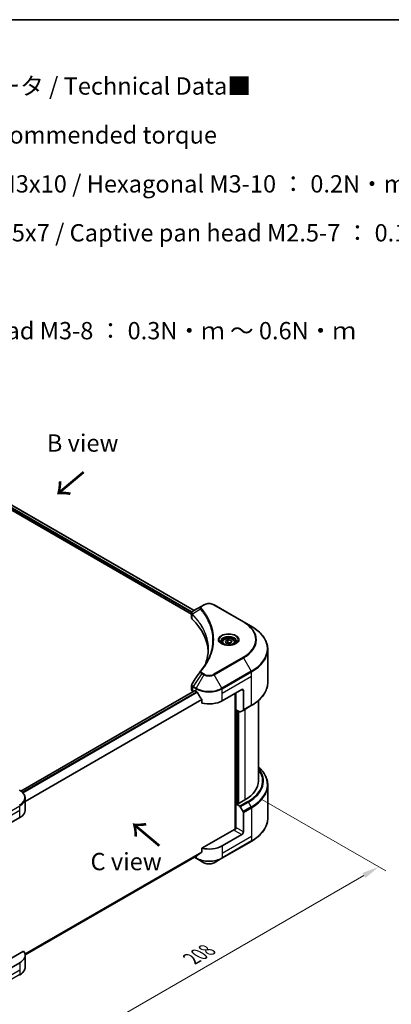
# Model space of a CAD drawing. Units: millimetres. Extents: x 0 to 7684, y 0 to 1264.
# Drawn here: x 320 to 481, y 416 to 843 of the extents above; entities that cross this region are included whole.
import ezdxf

# ---------------------------------------------------------------- set-up
doc = ezdxf.new("R2010")
doc.units = ezdxf.units.MM
doc.header["$LTSCALE"] = 3
doc.layers.get('Defpoints').update_dxf_attribs({"lineweight": 25})
for name, color, linetype, lineweight in [('Border (ISO)', 7, 'Continuous', 35), ('Dimension (ISO)', 7, 'Continuous', 18), ('Symbol (ISO)', 7, 'Continuous', 18), ('Visible (ISO)', 7, 'Continuous', 35), ('Visible Narrow (ISO)', 7, 'Continuous', 25)]:
    doc.layers.add(name, color=color, linetype=linetype, lineweight=lineweight)
doc.styles.add('Note Text (TK)', font='MS PGothic.ttf')
doc.dimstyles.new('Default - Method 1b (TK)', dxfattribs={"dimscale": 3, "dimtxt": 2.5, "dimasz": 2.5, "dimexe": 1, "dimexo": 1.5, "dimgap": 1, "dimtad": 1, "dimrnd": 1e-08, "dimdsep": 46, "dimtxsty": 'Note Text (TK)', "dimcen": 0.09, "dimdle": 5, "dimclrd": 100, "dimclre": 100, "dimclrt": 7, "dimadec": 1, "dimazin": 1, "dimtfac": 1, "dimtmove": 0, "dimatfit": 3, "dimfxl": 1, "dimtolj": 1, "dimlwd": -1, "dimlwe": -1, "dimarcsym": 0})

# ---------------------------------------------------------------- blocks, each defined once
blk = doc.blocks.new('図面枠 tk図枠')
at = {"layer": 'Border (ISO)'}
blk.add_line((14.5, 289), (405.5, 289), dxfattribs=at)
blk = doc.blocks.new('*D18')
at = {"layer": 'Defpoints', "color": 0}
for p in [(420.6, 507.83), (273.52, 422.92), (328.68, 391.07)]:
    blk.add_point(p, dxfattribs=at)
at = {"layer": 'Dimension (ISO)', "color": 100}
for p, q in [((425.1, 505.23), (478.75, 474.26)), ((469.26, 472.24), (335.17, 394.82)), ((278.02, 420.32), (331.68, 389.34))]:
    blk.add_line(p, q, dxfattribs=at)
for points in [[(468.63, 473.32), (469.88, 471.16), (475.75, 475.99)], [(334.55, 395.9), (335.8, 393.74), (328.68, 391.07)]]:
    blk.add_solid(points, dxfattribs=at)
at = {"layer": 'Dimension (ISO)', "color": 7, "insert": (394.61, 436.14), "char_height": 7.5, "attachment_point": 4, "rotation": 30, "style": 'Note Text (TK)'}
blk.add_mtext('\\A1;{\\Q-30.000;\\W0.816;\\H0.816x;208}', dxfattribs=at)

msp = doc.modelspace()

# ---------------------------------------------------------------- linework, layer by layer
at = {"layer": 'Visible (ISO)'}
for p, q in [((248.5603, 669.8655), (394.6663, 585.5111)), ((249.6803, 671.3329), (395.7015, 587.0275)), ((399.0442, 588.9574), (395.3665, 586.8341)), ((399.9897, 589.5033), (399.0442, 588.9574)), ((417.1674, 582.1548), (404.4394, 589.5033)), ((394.6663, 583.9103), (394.6663, 585.8085)), ((394.8015, 585.4331), (394.8021, 585.4327)), ((395.2098, 585.1973), (395.212, 585.1961)), ((402.4527, 581.0156), (402.4542, 581.0148)), ((420.4958, 580.2331), (417.1674, 582.1548)), ((407.9498, 573.2331), (407.9498, 572.6131)), ((409.3056, 573.6938), (410.3263, 574.283)), ((409.6792, 572.8888), (409.3056, 573.6938)), ((411.0734, 572.6731), (409.6792, 572.8888)), ((410.3263, 574.283), (411.7205, 574.0673)), ((410.3263, 573.2216), (410.3263, 574.283)), ((412.094, 573.2624), (411.0734, 572.6731)), ((411.7205, 574.0673), (412.094, 573.2624)), ((411.7205, 573.0467), (411.7205, 574.0673)), ((413.4498, 573.2331), (413.4498, 572.6131)), ((427.6288, 555.8475), (427.6288, 570.2063)), ((394.6663, 552.758), (394.6663, 554.6561)), ((320.6383, 508.8451), (395.9127, 552.3048)), ((395.2521, 551.9415), (395.2678, 551.9325)), ((396.0627, 552.29), (396.5577, 552.0042)), ((407.8714, 547.9217), (416.3567, 552.8207)), ((413.5283, 551.1877), (413.5283, 492.2804)), ((413.8818, 544.0434), (413.8818, 551.3918)), ((417.0638, 552.4125), (417.0638, 544.0083)), ((399.0918, 548.4796), (399.0918, 546.9353)), ((423.6288, 513.2206), (423.6288, 548.0481)), ((415.5031, 543.1073), (413.8818, 544.0434)), ((414.5889, 503.4635), (414.5889, 543.6351)), ((416.9602, 543.7795), (415.7531, 543.0825)), ((416.9602, 543.7795), (420.4958, 545.8207)), ((427.6288, 511.4185), (427.6288, 497.0598)), ((322.5333, 500.5649), (322.5333, 505.7031)), ((414.4475, 503.5451), (413.8818, 503.2185)), ((414.8011, 503.341), (414.4475, 503.5451)), ((417.7709, 505.0557), (414.8011, 503.341)), ((413.8818, 503.2185), (415.5031, 502.2825)), ((413.8818, 503.2185), (413.8818, 493.0123)), ((415.7531, 502.0186), (416.9602, 499.9278)), ((417.0638, 491.1752), (417.0638, 499.5793)), ((311.7049, 492.4), (320.1902, 497.2989)), ((413.1747, 492.1958), (399.0918, 484.0651)), ((407.7679, 479.6845), (420.4958, 487.0329)), ((416.3567, 489.9505), (407.8714, 485.0515)), ((399.0918, 484.0651), (399.0918, 482.5208)), ((322.5297, 437.8339), (396.9764, 480.8157)), ((395.8391, 480.1591), (396.6613, 479.6845)), ((396.6613, 479.6845), (399.9897, 477.7628)), ((404.4394, 477.7628), (407.7679, 479.6845)), ((321.8987, 439.4976), (310.9978, 433.204)), ((322.5333, 437.6947), (322.5333, 432.5566)), ((320.1902, 434.4287), (311.7049, 429.5297))]:
    msp.add_line(p, q, dxfattribs=at)
for centre, major_axis, ratio, start_param, end_param in [((395.6057, 586.3947), (-0.2535, 0.431), 0.57192456, 6.27803832, 6.2829531), ((395.3722, 584.5373), (-0.9459, -2.4314), 0.56075394, 3.75157576, 3.75945641), ((396.6663, 583.9103), (-2, 0), 0.57735027, 0, 0.523143), ((349.8887, 568.3341), (52, 0), 0.57735027, 0.03293186, 0.523143), ((396.6663, 552.758), (-2, 0), 0.57735027, 0, 0.78539816), ((396.0627, 552.045), (-0.15, 0.2598), 0.57735027, 5.49778714, 6.28318531), ((402.2146, 555.2702), (8, 0), 0.57735027, 3.92699082, 3.97194189), ((402.2146, 555.7601), (5.439, -11.2199), 0.5228786, 4.82400679, 4.91764363), ((402.2146, 555.7601), (5.439, -11.2199), 0.5228786, 4.91764363, 5.12523399), ((416.3567, 552.0042), (0.5, 0.866), 0.57735027, 5.49778714, 7.06858347), ((402.2146, 551.1877), (8, 0), 0.57735027, 4.31138759, 5.49778714), ((415.5031, 543.5155), (0.25, -0.433), 0.57735027, 5.49778714, 6.28318531), ((416.7102, 544.2125), (0.25, -0.433), 0.57735027, 0, 0.78539816), ((403.6288, 513.2206), (20, 0), 0.57735027, 5.49778714, 6.28318531), ((314.5333, 500.5649), (8, 0), 0.57735027, 5.49778714, 6.28318531), ((415.5031, 501.8742), (0.25, -0.433), 0.57735027, 1.57079633, 2.35619449), ((416.7102, 499.7835), (0.25, -0.433), 0.57735027, 0.78539816, 1.57079633), ((413.1747, 492.6041), (-0.5, -0.866), 0.57735027, 0.78539816, 2.35619449), ((413.5283, 491.9917), (0.5, 0), 0.57735027, 1.32748183, 2.35619449), ((416.3567, 490.767), (0.5, 0.866), 0.57735027, 3.92699082, 5.49778714), ((402.2146, 483.7451), (-7.9882, -5.5845), 0.07779162, 5.0684181, 5.27600846), ((402.2146, 488.3175), (-8, 0), 0.57735027, 1.16979494, 2.35619449), ((402.2146, 483.7451), (-7.9882, -5.5845), 0.07779162, 5.27600846, 5.36964529), ((314.5333, 437.6947), (8, 0), 0.57735027, 5.49778714, 6.6841867)]:
    msp.add_ellipse(centre, major_axis=major_axis, ratio=ratio, start_param=start_param, end_param=end_param, dxfattribs=at)
for points, knots in [([(399.9897, 589.5033), (400.2358, 589.6453), (400.5113, 589.7599), (401.0997, 589.933), (401.4126, 589.9914), (402.0516, 590.0498), (402.3775, 590.0498), (403.0165, 589.9914), (403.3294, 589.933), (403.9178, 589.7599), (404.1934, 589.6453), (404.4394, 589.5033)], [1.57079633, 1.57079633, 1.57079633, 1.57079633, 1.88495559, 1.88495559, 2.19911486, 2.19911486, 2.51327412, 2.51327412, 2.82743339, 2.82743339, 3.14159265, 3.14159265, 3.14159265, 3.14159265]), ([(394.6664, 585.8066), (394.666, 585.9235), (394.6902, 586.0424), (394.7774, 586.2651), (394.8421, 586.3711), (395.0186, 586.5854), (395.1401, 586.6902), (395.3022, 586.7956), (395.327, 586.8109), (395.3522, 586.8258)], [0, 0, 0, 0, 0.043673718, 0.043673718, 0.089096024, 0.089096024, 0.145939145, 0.145939145, 0.155900815, 0.155900815, 0.155900815, 0.155900815]), ([(427.6288, 570.2063), (427.6288, 570.962), (427.5256, 571.7177), (427.1177, 573.2044), (426.8132, 573.9353), (426.0154, 575.353), (425.5222, 576.0397), (424.3625, 577.3538), (423.696, 577.9812), (422.2075, 579.1641), (421.3855, 579.7195), (420.4958, 580.2331)], [2.35619449, 2.35619449, 2.35619449, 2.35619449, 2.513274123, 2.513274123, 2.670353756, 2.670353756, 2.827433388, 2.827433388, 2.984513021, 2.984513021, 3.141592654, 3.141592654, 3.141592654, 3.141592654]), ([(408.074, 572.5181), (408.0403, 572.5422), (408.008, 572.5666), (407.8827, 572.6662), (407.8013, 572.7433), (407.6656, 572.8971), (407.6111, 572.9738), (407.5271, 573.1231), (407.4975, 573.1956), (407.4589, 573.3361), (407.4498, 573.4043), (407.4498, 573.4723)], [0.105628495, 0.105628495, 0.105628495, 0.105628495, 0.157079633, 0.157079633, 0.314159265, 0.314159265, 0.471238898, 0.471238898, 0.628318531, 0.628318531, 0.785398163, 0.785398163, 0.785398163, 0.785398163]), ([(407.7982, 572.663), (408.0747, 572.5034), (408.4015, 572.3632), (409.1261, 572.1419), (409.5247, 572.0613), (410.3526, 571.9722), (410.7821, 571.9644), (411.6236, 572.0234), (412.0355, 572.0904), (412.7948, 572.2896), (413.1424, 572.4213), (413.4964, 572.604), (413.5498, 572.6332), (413.6015, 572.663)], [0, 0, 0, 0, 0.29880315, 0.29880315, 0.60113033, 0.60113033, 0.90635223, 0.90635223, 1.21186251, 1.21186251, 1.51493929, 1.51493929, 1.57079633, 1.57079633, 1.57079633, 1.57079633]), ([(407.9498, 573.2331), (407.9498, 573.4045), (407.9903, 573.5751), (408.1455, 573.9043), (408.2655, 574.0606), (408.5818, 574.355), (408.7865, 574.4884), (409.255, 574.7104), (409.5207, 574.7973), (410.08, 574.9146), (410.3733, 574.9454), (410.9597, 574.9496), (411.2527, 574.9233), (411.8129, 574.8154), (412.0798, 574.7336), (412.563, 574.518), (412.7791, 574.3838), (413.1298, 574.0707), (413.2669, 573.8922), (413.4157, 573.5479), (413.4498, 573.3908), (413.4498, 573.2331)], [2.35619449, 2.35619449, 2.35619449, 2.35619449, 2.62198886, 2.62198886, 2.91161337, 2.91161337, 3.23970828, 3.23970828, 3.57841915, 3.57841915, 3.91455234, 3.91455234, 4.24911174, 4.24911174, 4.58502719, 4.58502719, 4.92367944, 4.92367944, 5.25327908, 5.25327908, 5.49778714, 5.49778714, 5.49778714, 5.49778714]), ([(413.9498, 573.4723), (413.9498, 573.4043), (413.9408, 573.3361), (413.9022, 573.1956), (413.8726, 573.1231), (413.7886, 572.9738), (413.7341, 572.8971), (413.5983, 572.7433), (413.517, 572.6662), (413.3917, 572.5666), (413.3593, 572.5422), (413.3257, 572.5181)], [3.926990817, 3.926990817, 3.926990817, 3.926990817, 4.08407045, 4.08407045, 4.241150082, 4.241150082, 4.398229715, 4.398229715, 4.555309348, 4.555309348, 4.606760485, 4.606760485, 4.606760485, 4.606760485]), ([(394.6667, 554.6546), (394.6664, 554.7972), (394.6952, 554.9431), (394.7834, 555.171), (394.8299, 555.2598), (394.8851, 555.3431)], [0, 0, 0, 0, 0.0519495488, 0.0519495488, 0.0870550603, 0.0870550603, 0.0870550603, 0.0870550603]), ([(427.6288, 555.8475), (427.6288, 555.0918), (427.5256, 554.3362), (427.1177, 552.8495), (426.8132, 552.1185), (426.0154, 550.7009), (425.5222, 550.0141), (424.3625, 548.7), (423.696, 548.0726), (422.2075, 546.8898), (421.3855, 546.3344), (420.4958, 545.8207)], [3.926990817, 3.926990817, 3.926990817, 3.926990817, 4.08407045, 4.08407045, 4.241150082, 4.241150082, 4.398229715, 4.398229715, 4.555309348, 4.555309348, 4.71238898, 4.71238898, 4.71238898, 4.71238898]), ([(396.9903, 551.6841), (396.9858, 551.6921), (396.9811, 551.6999), (396.9562, 551.7393), (396.9307, 551.771), (396.8754, 551.8244), (396.8455, 551.8461), (396.8176, 551.8607)], [-0.0705290281, -0.0705290281, -0.0705290281, -0.0705290281, -0.0678449297, -0.0678449297, -0.056529226, -0.056529226, -0.0452135224, -0.0452135224, -0.0452135224, -0.0452135224]), ([(399.0918, 548.4796), (399.0918, 548.5103), (399.0844, 548.5447), (399.0579, 548.6045), (399.0416, 548.6303), (399.023, 548.6535)], [-0.0932612826, -0.0932612826, -0.0932612826, -0.0932612826, -0.0819853568, -0.0819853568, -0.0730776319, -0.0730776319, -0.0730776319, -0.0730776319]), ([(427.6288, 511.4185), (427.6288, 512.1743), (427.5256, 512.9299), (427.1177, 514.4166), (426.8132, 515.1476), (426.0154, 516.5652), (425.5222, 517.2519), (424.5443, 518.36), (424.1055, 518.797), (423.6288, 519.218)], [3.926990817, 3.926990817, 3.926990817, 3.926990817, 4.08407045, 4.08407045, 4.241150082, 4.241150082, 4.398229715, 4.398229715, 4.506045066, 4.506045066, 4.506045066, 4.506045066]), ([(322.5333, 505.7031), (322.5333, 505.9751), (322.496, 506.2471), (322.3503, 506.7783), (322.242, 507.0375), (321.962, 507.5352), (321.7903, 507.7736), (321.3912, 508.2258), (321.1638, 508.4396), (320.6602, 508.8398), (320.3839, 509.0263), (320.0866, 509.1979)], [3.926990817, 3.926990817, 3.926990817, 3.926990817, 4.08407045, 4.08407045, 4.241150082, 4.241150082, 4.398229715, 4.398229715, 4.555309348, 4.555309348, 4.71238898, 4.71238898, 4.71238898, 4.71238898]), ([(427.6288, 497.0598), (427.6288, 496.304), (427.5256, 495.5484), (427.1177, 494.0617), (426.8132, 493.3307), (426.0154, 491.9131), (425.5222, 491.2264), (424.3625, 489.9123), (423.696, 489.2848), (422.2075, 488.102), (421.3855, 487.5466), (420.4958, 487.0329)], [2.35619449, 2.35619449, 2.35619449, 2.35619449, 2.513274123, 2.513274123, 2.670353756, 2.670353756, 2.827433388, 2.827433388, 2.984513021, 2.984513021, 3.141592654, 3.141592654, 3.141592654, 3.141592654]), ([(399.023, 482.381), (399.0412, 482.3947), (399.0572, 482.4119), (399.0841, 482.4583), (399.0918, 482.4895), (399.0918, 482.5208)], [-0.0201957606, -0.0201957606, -0.0201957606, -0.0201957606, -0.0114837322, -0.0114837322, 0, 0, 0, 0]), ([(396.9764, 480.8157), (396.9764, 480.8157), (396.9764, 480.8158), (396.9812, 480.8185), (396.9858, 480.8217), (396.9903, 480.8252)], [-0.02261472819, -0.02261472819, -0.02261472819, -0.02261472819, -0.02260378156, -0.02260378156, -0.01993037131, -0.01993037131, -0.01993037131, -0.01993037131]), ([(399.9897, 477.7628), (400.2358, 477.6207), (400.5113, 477.5062), (401.0997, 477.3331), (401.4126, 477.2747), (402.0516, 477.2163), (402.3775, 477.2163), (403.0165, 477.2747), (403.3294, 477.3331), (403.9178, 477.5062), (404.1934, 477.6207), (404.4394, 477.7628)], [1.57079633, 1.57079633, 1.57079633, 1.57079633, 1.88495559, 1.88495559, 2.19911486, 2.19911486, 2.51327412, 2.51327412, 2.82743339, 2.82743339, 3.14159265, 3.14159265, 3.14159265, 3.14159265]), ([(322.5333, 432.5566), (322.5333, 432.2845), (322.496, 432.0125), (322.3503, 431.4813), (322.242, 431.2221), (321.962, 430.7245), (321.7903, 430.486), (321.3912, 430.0338), (321.1638, 429.82), (320.6602, 429.4198), (320.3839, 429.2333), (320.0866, 429.0617)], [0.785398163, 0.785398163, 0.785398163, 0.785398163, 0.942477796, 0.942477796, 1.099557429, 1.099557429, 1.256637061, 1.256637061, 1.413716694, 1.413716694, 1.570796327, 1.570796327, 1.570796327, 1.570796327])]:
    msp.add_open_spline(points, degree=3, knots=knots, dxfattribs=at)
for points, weights in [([(410.3263, 573.2216), (410.0758, 572.9934), (409.8586, 572.8611)], [2.47907954222, 2.65359322647, 2.66928636516]), ([(411.6387, 572.9995), (410.9918, 572.9562), (410.3263, 573.2216)], [1.01523736138, 1.14666441016, 1])]:
    msp.add_rational_spline(points, weights, degree=2, dxfattribs=at)
for points in [[(400.7675, 564.1551), (401.5122, 566.1736), (401.8869, 568.2378), (401.8887, 570.2882)], [(401.888, 570.2968), (401.888, 570.294), (401.888, 570.2911), (401.888, 570.2882)], [(398.5603, 560.8906), (399.6994, 562.2709), (400.6618, 563.7007), (401.4305, 565.1574)], [(394.8862, 555.3442), (396.0844, 557.154), (397.2815, 558.9646), (398.4773, 560.7763)], [(398.488, 560.7933), (398.5103, 560.8269), (398.5345, 560.8593), (398.5603, 560.8906)], [(394.8854, 555.3431), (394.8856, 555.3435), (394.8859, 555.3439), (394.8862, 555.3443)]]:
    msp.add_open_spline(points, degree=3, dxfattribs=at)
at = {"layer": 'Visible Narrow (ISO)'}
for p, q in [((248.7724, 670.3962), (394.7249, 586.1305)), ((248.8741, 670.8274), (394.944, 586.4939)), ((249.6235, 671.298), (395.6429, 586.9937)), ((399.2942, 588.9326), (400.2397, 589.4785)), ((404.1894, 589.4785), (416.9174, 582.13)), ((394.7813, 586.0979), (394.7823, 586.0974)), ((394.9338, 583.3334), (394.9338, 585.2981)), ((394.9547, 586.4877), (394.9551, 586.4875)), ((398.5316, 587.5746), (394.9972, 585.4134)), ((402.0977, 581.8738), (402.0978, 581.8738)), ((416.9174, 566.7857), (404.1894, 559.4372)), ((404.4394, 559.1733), (417.1674, 566.5218)), ((417.1674, 566.5218), (420.4958, 560.7568)), ((399.0442, 559.7192), (395.3665, 554.1558)), ((399.9897, 559.1733), (396.6613, 553.4083)), ((399.0442, 559.7192), (399.9897, 559.1733)), ((400.2397, 559.4372), (399.2942, 559.9831)), ((407.7679, 553.4083), (404.4394, 559.1733)), ((420.4958, 560.7568), (407.7679, 553.4083)), ((407.8714, 553.0599), (420.5993, 560.4083)), ((420.5993, 558.5362), (420.5993, 560.4083)), ((407.8714, 551.1877), (420.5993, 558.5362)), ((420.5993, 546.0496), (420.5993, 558.5362)), ((320.7164, 508.7888), (396.0627, 552.29)), ((321.3268, 508.2761), (396.8176, 551.8607)), ((321.4999, 508.0998), (396.9903, 551.6841)), ((395.2521, 551.9415), (395.2521, 553.8136)), ((395.263, 553.8074), (396.5577, 553.0599)), ((396.6613, 553.4083), (395.3665, 554.1558)), ((396.5577, 552.0042), (396.5577, 553.0599)), ((407.8714, 551.1877), (407.8714, 553.0599)), ((407.8714, 547.9217), (407.8714, 551.1877)), ((413.6697, 551.2694), (413.6697, 492.3068)), ((416.3567, 552.8207), (417.0638, 552.4125)), ((322.5333, 504.4921), (399.023, 548.6535)), ((322.5333, 504.2785), (399.0918, 548.4796)), ((420.5993, 546.0496), (417.0638, 544.0083)), ((414.094, 503.341), (414.094, 543.9209)), ((414.7304, 543.5535), (414.7304, 503.3818)), ((415.1546, 503.5451), (415.1546, 543.3085)), ((417.7709, 544.2475), (417.7709, 505.0557)), ((419.0387, 504.3237), (415.5031, 502.2825)), ((415.7531, 502.0186), (419.2887, 504.0598)), ((420.4958, 501.969), (419.2887, 504.0598)), ((307.4623, 495.0886), (320.1902, 502.4371)), ((307.4623, 493.2165), (320.1902, 500.5649)), ((320.1902, 500.5649), (320.1902, 502.4371)), ((320.1902, 497.2989), (320.1902, 500.5649)), ((420.4958, 501.969), (416.9602, 499.9278)), ((417.0638, 499.5793), (420.5993, 501.6206)), ((420.5993, 501.6206), (420.5993, 489.134)), ((413.1747, 491.7876), (416.3567, 489.9505)), ((417.0638, 491.1752), (413.8818, 493.0123)), ((420.5993, 489.134), (407.8714, 481.7855)), ((420.5993, 487.2618), (407.8714, 479.9134)), ((420.5993, 489.134), (420.5993, 487.2618)), ((322.4683, 438.2822), (399.0918, 482.5208)), ((322.4867, 438.1927), (399.023, 482.381)), ((407.8714, 485.0515), (407.8714, 481.7855)), ((322.5296, 437.8353), (396.9903, 480.8252)), ((396.5577, 479.9134), (395.9856, 480.2437)), ((396.5577, 480.574), (396.5577, 479.9134)), ((407.8714, 481.7855), (407.8714, 479.9134)), ((320.1902, 431.1627), (307.4623, 423.8142)), ((320.1902, 434.4287), (320.1902, 431.1627)), ((320.1902, 431.1627), (320.1902, 429.2906)), ((320.1902, 429.2906), (307.4623, 421.9421))]:
    msp.add_line(p, q, dxfattribs=at)
for centre, major_axis, ratio, start_param, end_param in [((399.2942, 588.5244), (-0.25, 0.433), 0.57735027, 5.49778714, 6.28318531), ((400.2397, 589.0703), (-0.25, 0.433), 0.57735027, 5.49778714, 6.28318531), ((402.2146, 588.3383), (2.7929, 0), 0.57735027, 0.78539816, 2.35619449), ((404.1894, 589.0703), (0.25, 0.433), 0.57735027, 0, 0.78539816), ((395.367, 585.4423), (0.3038, 0.3971), 0.7825254, 2.02708282, 2.42717461), ((395.4047, 585.4093), (-0.3544, -0.3527), 0.70765843, 5.32110362, 5.66947619), ((398.946, 587.5267), (-0.3856, -0.3182), 0.7371107, 4.16590415, 5.32901143), ((402.2146, 583.0226), (-3.8536, 0), 0.57735027, 5.19751307, 5.19759502), ((402.2146, 582.7339), (4, 0), 0.57735027, 2.00772271, 2.00778721), ((416.9174, 581.7218), (0.25, 0.433), 0.57735027, 0, 0.78539816), ((403.6288, 574.4579), (18.7929, 0), 0.57735027, 5.49778714, 7.06858347), ((403.6288, 574.3383), (19.1464, 0), 0.57735027, 5.49778714, 7.06858347), ((403.6288, 570.495), (23.8536, 0), 0.57735027, 5.49778714, 7.06858347), ((410.6998, 574.3383), (-4.1036, 0), 0.57735027, 2.35619449, 7.06858347), ((410.6998, 573.7609), (3.3964, 0), 0.57735027, 5.59811367, 10.10984959), ((410.6998, 573.4723), (-3.25, 0), 0.57735027, 3.14159265, 6.28318531), ((410.6998, 573.2331), (-2.75, 0), 0.57735027, 0, 0.56017967), ((410.6998, 573.2331), (2.75, 0), 0.57735027, 5.72300564, 6.28318531), ((403.6288, 570.2063), (24, 0), 0.57735027, 5.49778714, 6.28318531), ((416.9174, 566.3775), (0.25, -0.433), 0.57735027, 1.57079633, 2.35619449), ((398.946, 560.5725), (-0.3856, 0.3182), 0.7371107, 5.25887382, 6.28368277), ((399.2942, 559.5749), (-0.25, -0.433), 0.57735027, 3.92699082, 4.71238898), ((400.2397, 559.029), (-0.25, -0.433), 0.57735027, 3.92699082, 4.71238898), ((402.2146, 560.4579), (3.1464, 0), 0.57735027, 3.92699082, 5.49778714), ((402.2146, 560.5774), (-2.7929, 0), 0.57735027, 0.78539816, 2.35619449), ((404.1894, 559.029), (0.25, -0.433), 0.57735027, 1.57079633, 2.35619449), ((420.2458, 560.6124), (-0.25, 0.433), 0.57735027, 3.92699082, 4.71238898), ((403.6288, 555.8475), (24, 0), 0.57735027, 5.49778714, 6.28318531), ((395.6057, 554.0177), (0.2465, 0.435), 0.58272546, 1.56556184, 2.35147354), ((395.1424, 552.8039), (0.8023, -1.0512), 0.63699938, 2.15065267, 2.16111382), ((395.6165, 554.0115), (-0.25, -0.433), 0.57735027, 4.71238898, 5.49778714), ((395.3722, 552.2682), (-1.2044, 2.0222), 0.56434082, 5.47427826, 5.48216015), ((396.9113, 553.264), (0.25, 0.433), 0.57735027, 1.57079633, 2.35619449), ((402.2146, 556.3258), (8, 0), 0.57735027, 3.92699082, 5.49778714), ((402.2146, 556.6145), (-7.8536, 0), 0.57735027, 0.78539816, 2.35619449), ((407.5179, 553.264), (-0.25, 0.433), 0.57735027, 3.92699082, 4.71238898), ((420.2458, 546.2537), (0.25, -0.433), 0.57735027, 0, 0.78539816), ((403.6288, 513.2206), (21.7929, 0), 0.57735027, 5.49778714, 6.69165342), ((403.6288, 513.1011), (22.1464, 0), 0.57735027, 5.49778714, 6.72709511), ((403.6288, 511.7072), (23.8536, 0), 0.57735027, 5.49778714, 6.85954973), ((314.5333, 505.9917), (7.8536, 0), 0.57735027, 5.49778714, 7.06858347), ((403.6288, 511.4185), (24, 0), 0.57735027, 5.49778714, 6.28318531), ((314.5333, 505.7031), (8, 0), 0.57735027, 5.49778714, 6.28318531), ((419.0387, 503.9155), (0.25, -0.433), 0.57735027, 1.57079633, 2.35619449), ((420.2458, 501.8247), (-0.25, 0.433), 0.57735027, 3.92699082, 4.71238898), ((403.6288, 497.0598), (24, 0), 0.57735027, 5.49778714, 6.28318531), ((420.2458, 487.466), (0.25, -0.433), 0.57735027, 0, 0.78539816), ((402.2146, 483.1794), (-8, 0), 0.57735027, 0.78539816, 2.35619449), ((396.9113, 480.1175), (-0.25, -0.433), 0.57735027, 5.49778714, 6.28318531), ((402.2146, 482.8907), (7.8536, 0), 0.57735027, 3.92699082, 5.49778714), ((402.2146, 479.0473), (-3.1464, 0), 0.57735027, 0.78539816, 2.35619449), ((407.5179, 480.1175), (0.25, -0.433), 0.57735027, 0, 0.78539816), ((314.5333, 432.5566), (8, 0), 0.57735027, 5.49778714, 6.28318531), ((319.8366, 429.4947), (0.25, -0.433), 0.57735027, 0, 0.78539816)]:
    msp.add_ellipse(centre, major_axis=major_axis, ratio=ratio, start_param=start_param, end_param=end_param, dxfattribs=at)
for centre, major_axis in [((410.6998, 574.4579), (-4.4571, 0)), ((410.6998, 573.4781), (2.45, 0))]:
    msp.add_ellipse(centre, major_axis=major_axis, ratio=0.57735027, dxfattribs=at)
for points, knots in [([(399.0442, 588.9574), (398.8921, 588.8696), (398.7359, 588.7384), (398.6432, 588.6272), (398.6129, 588.5908), (398.5868, 588.5551), (398.5638, 588.5189), (398.5154, 588.4427), (398.4787, 588.3651), (398.452, 588.2713), (398.4314, 588.1994), (398.4196, 588.1249), (398.4184, 588.0471), (398.4178, 588.0134), (398.4194, 587.9792), (398.4229, 587.9443), (398.4347, 587.8286), (398.4674, 587.7065), (398.5316, 587.5746)], [-0.187504168, -0.187504168, -0.187504168, -0.187504168, -0.134326228, -0.134326228, -0.134326228, -0.116955095, -0.116955095, -0.116955095, -0.080358929, -0.080358929, -0.080358929, -0.0522949, -0.0522949, -0.0522949, -0.040179465, -0.040179465, -0.040179465, 0, 0, 0, 0]), ([(398.946, 587.935), (398.8884, 588.0048), (398.8134, 588.1548), (398.8107, 588.5192), (399.0417, 588.7868), (399.2942, 588.9326)], [0, 0, 0, 0, 0.040179465, 0.080358929, 0.187504168, 0.187504168, 0.187504168, 0.187504168]), ([(394.9542, 585.4808), (394.8631, 585.6119), (394.8081, 585.742), (394.7861, 585.8673), (394.7712, 585.9522), (394.7714, 586.0355), (394.7854, 586.1176), (394.7984, 586.1939), (394.8225, 586.2663), (394.8577, 586.3361), (394.948, 586.5148), (395.1245, 586.6913), (395.3535, 586.8265)], [0, 0, 0, 0, 0.05028531, 0.05028531, 0.05028531, 0.084337626, 0.084337626, 0.084337626, 0.115936047, 0.115936047, 0.115936047, 0.196787795, 0.196787795, 0.196787795, 0.196787795]), ([(394.9712, 585.2654), (396.2587, 583.9714), (397.3791, 582.6213), (398.3197, 581.231), (400.201, 578.4503), (401.3596, 575.5078), (401.7443, 572.5324), (401.8405, 571.7886), (401.8883, 571.0427), (401.888, 570.2968)], [0, 0, 0, 0, 0.78253283, 0.78253283, 0.78253283, 2.34759848, 2.34759848, 2.34759848, 2.73885736, 2.73885736, 2.73885736, 2.73885736]), ([(400.599, 563.7118), (400.6089, 563.7366), (401.7723, 566.6723), (402.5564, 572.7174), (399.6535, 580.0789), (396.2873, 584.114), (394.9972, 585.4134)], [-3.92600346, -3.92600346, -3.92600346, -3.92600346, -3.91266414, -2.34759848, -0.78253283, 0, 0, 0, 0]), ([(398.5316, 587.5746), (398.5427, 587.561), (398.5538, 587.5473), (398.5649, 587.5337), (398.63, 587.4533), (398.7238, 587.3366), (398.7833, 587.2614), (398.8208, 587.2142), (398.8505, 587.1764), (398.8832, 587.1348), (398.8982, 587.1155), (398.9141, 587.0953), (398.9323, 587.0721), (399.1945, 586.7372), (399.4571, 586.3877), (399.6915, 586.0606), (399.7621, 585.9621), (399.8317, 585.8635), (399.9025, 585.7616), (400.3258, 585.1526), (400.7163, 584.5329), (401.0725, 583.907), (401.3696, 583.3849), (401.6448, 582.8551), (401.8931, 582.3246), (402.2402, 581.5831), (402.536, 580.8409), (402.7877, 580.0877), (403.1185, 579.0976), (403.3703, 578.0946), (403.5325, 577.0901), (403.7936, 575.4727), (403.8309, 573.8498), (403.655, 572.2294), (403.6218, 571.9235), (403.5808, 571.6182), (403.5316, 571.3135), (403.3694, 570.3095), (403.1188, 569.3097), (402.7879, 568.3194), (402.5363, 567.5668), (402.2407, 566.8246), (401.8935, 566.0838), (401.7482, 565.7739), (401.5937, 565.4645), (401.431, 565.1568)], [-4.82621249, -4.82621249, -4.82621249, -4.82621249, -4.81844842, -4.81844842, -4.81844842, -4.77269349, -4.77269349, -4.77269349, -4.74390962, -4.74390962, -4.74390962, -4.73061692, -4.73061692, -4.73061692, -4.53913686, -4.53913686, -4.53913686, -4.48148303, -4.48148303, -4.48148303, -4.13675357, -4.13675357, -4.13675357, -3.84919093, -3.84919093, -3.84919093, -3.44729464, -3.44729464, -3.44729464, -2.91901319, -2.91901319, -2.91901319, -2.06837678, -2.06837678, -2.06837678, -1.90783066, -1.90783066, -1.90783066, -1.37891786, -1.37891786, -1.37891786, -0.97698999, -0.97698999, -0.97698999, -0.8088608, -0.8088608, -0.8088608, -0.8088608]), ([(398.946, 560.9807), (399.4403, 561.5797), (400.3638, 562.7954), (401.9393, 565.2898), (403.3872, 568.5067), (404.5568, 573.7827), (403.9683, 579.1222), (401.9389, 583.6259), (400.364, 586.1204), (399.4403, 587.3361), (398.946, 587.935)], [0, 0, 0, 0, 0.34472946, 0.68945893, 1.37891786, 2.06837678, 3.44729464, 4.13675357, 4.48148303, 4.82621249, 4.82621249, 4.82621249, 4.82621249]), ([(398.4883, 560.7933), (398.4549, 560.7424), (398.4348, 560.6867), (398.4252, 560.6302), (398.4196, 560.5975), (398.4176, 560.5642), (398.4188, 560.5303), (398.421, 560.4674), (398.434, 560.4033), (398.4574, 560.3397), (398.4765, 560.2879), (398.5026, 560.2364), (398.5345, 560.1856), (398.5852, 560.1049), (398.6418, 560.0372), (398.7175, 559.9638), (398.8012, 559.8828), (398.9241, 559.7905), (399.0442, 559.7192)], [-0.177243428, -0.177243428, -0.177243428, -0.177243428, -0.149825893, -0.149825893, -0.149825893, -0.133930297, -0.133930297, -0.133930297, -0.104414332, -0.104414332, -0.104414332, -0.080358178, -0.080358178, -0.080358178, -0.04217927, -0.04217927, -0.04217927, 0, 0, 0, 0]), ([(399.2942, 559.9831), (399.1048, 560.0925), (398.8676, 560.32), (398.7866, 560.6831), (398.8692, 560.8877), (398.946, 560.9807)], [0, 0, 0, 0, 0.080358178, 0.133930297, 0.187502416, 0.187502416, 0.187502416, 0.187502416]), ([(394.6664, 554.6546), (394.6667, 554.5631), (394.6832, 554.4727), (394.716, 554.3855), (394.7989, 554.1648), (394.9871, 553.9644), (395.2521, 553.8136)], [-0.117686099, -0.117686099, -0.117686099, -0.117686099, -0.084337626, -0.084337626, -0.084337626, 0, 0, 0, 0]), ([(395.3535, 554.1636), (395.2116, 554.2473), (395.0872, 554.347), (394.9964, 554.4499), (394.9343, 554.5204), (394.8855, 554.5933), (394.8484, 554.6705), (394.8164, 554.7371), (394.7943, 554.8054), (394.7832, 554.8741), (394.7732, 554.9362), (394.7722, 554.9986), (394.7799, 555.0604), (394.7862, 555.1104), (394.7982, 555.16), (394.8165, 555.2085), (394.8338, 555.2544), (394.8566, 555.2995), (394.8854, 555.3431)], [0, 0, 0, 0, 0.050060504, 0.050060504, 0.050060504, 0.084337626, 0.084337626, 0.084337626, 0.113903258, 0.113903258, 0.113903258, 0.140562711, 0.140562711, 0.140562711, 0.162131477, 0.162131477, 0.162131477, 0.182535201, 0.182535201, 0.182535201, 0.182535201])]:
    msp.add_open_spline(points, degree=3, knots=knots, dxfattribs=at)
for points in [[(394.6664, 585.8066), (394.6673, 585.6202), (394.761, 585.4405), (394.9338, 585.2981)], [(394.9338, 585.2981), (394.9462, 585.2887), (394.9587, 585.278), (394.9712, 585.2654)], [(394.9972, 585.4134), (394.9822, 585.439), (394.968, 585.461), (394.9542, 585.4808)]]:
    msp.add_open_spline(points, degree=3, dxfattribs=at)

# ---------------------------------------------------------------- block references
at = {"xscale": 3, "yscale": 3, "zscale": 3}
msp.add_blockref('図面枠 tk図枠', (-43.5, -24), dxfattribs=at)

# ---------------------------------------------------------------- texts
at = {"layer": 'Symbol (ISO)', "color": 7, "insert": (238.5531, 818.025), "char_height": 7.5, "width": 338.684206, "attachment_point": 1, "line_spacing_factor": 1.695652, "style": 'Note Text (TK)'}
msp.add_mtext('\\fＭＳ Ｐゴシック|b0|i0;■テクニカルデータ / Technical Data■\\P\\fＭＳ Ｐゴシック|b0|i0;締付トルク / Recommended torque\\P\\fＭＳ Ｐゴシック|b0|i0;六角穴付ボルトM3x10 / Hexagonal M3-10 ： 0.2N・m\\P\\fＭＳ Ｐゴシック|b0|i0;落下防止ナベM2.5x7 / Captive pan head M2.5-7 ： 0.15N・ｍ ～ 0.2N・ｍ\\P\\fＭＳ Ｐゴシック|b0|i0;皿M3x8 / Flat head M3-8 ： 0.3N・ｍ ～ 0.6N・ｍ', dxfattribs=at)
at = {"layer": 'Symbol (ISO)', "color": 7, "char_height": 7.5, "attachment_point": 5, "line_spacing_factor": 1.5, "style": 'Note Text (TK)'}
for s, insert in [('\\fＭＳ Ｐゴシック|b0|i0;B view', (347.4477, 659.5961)), ('\\fＭＳ Ｐゴシック|b0|i0;C view', (366.2883, 478.2776))]:
    msp.add_mtext(s, dxfattribs=dict(at, insert=insert))
at = {"layer": 'Symbol (ISO)', "color": 7, "char_height": 12, "attachment_point": 4, "line_spacing_factor": 1.5, "style": 'Note Text (TK)'}
for insert, rotation in [((348.2596, 647.6189), 220), ((381.341, 484.8466), 140)]:
    msp.add_mtext('\\fＭＳ Ｐゴシック|b0|i0;{\\H12.0000;→}', dxfattribs=dict(at, insert=insert, rotation=rotation))

# ---------------------------------------------------------------- dimensions: what is measured, and where the dimension line sits
at = {"layer": 'Dimension (ISO)', "color": 100}
dim = msp.add_linear_dim(base=(328.6755, 391.0722), p1=(420.5993, 507.8312), p2=(273.5211, 422.9155), angle=30, text='{\\Q-30.000;\\W0.816;\\H0.816x;<>}', dimstyle='Default - Method 1b (TK)', override={"dimgap": 1, "dimdec": 2, "dimlfac": 1.224745, "dimtol": 0, "dimlim": 0, "dimtp": 0, "dimtm": 0, "dimtdec": 2, "dimtofl": 0, "dimatfit": 1}, dxfattribs=at)
dim.commit()
dim.dimension.update_dxf_attribs({"geometry": '*D18', "text_midpoint": (402.2146, 433.53), "dimtype": 160})

doc.saveas('drawing.dxf')
